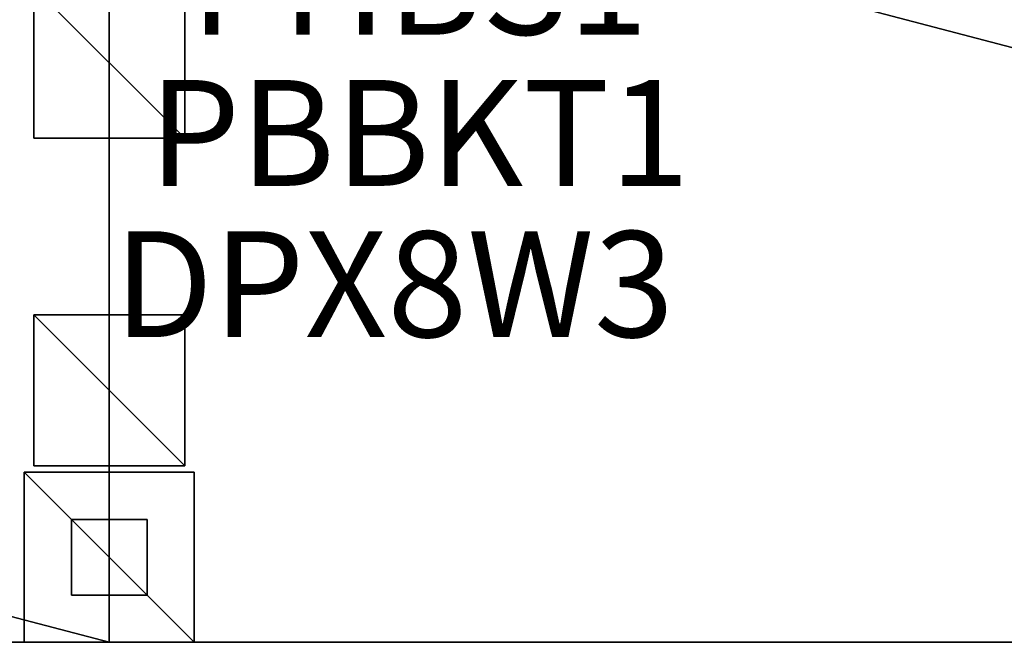
# Model space of a CAD drawing. Units: inches. Extents: x 33 to 631, y -68 to 104.
# Drawn here: x 459 to 485, y -6 to 11 of the extents above; entities that cross this region are included whole.
import ezdxf

# ---------------------------------------------------------------- set-up
doc = ezdxf.new("R2010")
doc.units = ezdxf.units.IN
doc.header["$MEASUREMENT"] = 0
doc.linetypes.add('Dot', pattern=[6.35, 0, -6.35])
for name, color, linetype in [('CET color Black or White', 7, 'Continuous'), ('CET Default', 7, 'Continuous'), ('default', 8, 'Continuous'), ('StaksBlockBracket', 8, 'Continuous'), ('StaksRecep1', 8, 'Continuous')]:
    doc.layers.add(name, color=color, linetype=linetype)
for name, color, linetype, true_color in [('CET color Grey2', 7, 'Continuous', 0x060606), ('CET color Grey28', 7, 'Continuous', 0x514842), ('CET color Grey77', 7, 'Continuous', 0xc3c3c3)]:
    doc.layers.add(name, color=color, linetype=linetype, true_color=true_color)
doc.styles.add('Arial', font='arial.ttf')

# ---------------------------------------------------------------- blocks, each defined once
blk = doc.blocks.new('*C22')
at = {"layer": 'CET color Grey77', "linetype": 'Continuous'}
mesh = blk.add_polyface(dxfattribs=at)
corners = [(-2.25, -2.25, 27.625), (-2.25, -2.25, 27.875), (-2.25, 2.25, 27.875), (-2.25, 2.25, 27.625), (2.25, -2.25, 27.625), (2.25, 2.25, 27.625), (2.25, 2.25, 27.875), (2.25, -2.25, 27.875), (-1, -1, 0.5), (-1, 1, 0.5), (-1, 1, 27.625), (-1, -1, 27.625), (1, 1, 0.5), (1, 1, 27.625), (1, -1, 0.5), (1, -1, 27.625)]
mesh.append_faces([[corners[k] for k in face] for face in [(0, 2, 3, 0), (4, 6, 7, 4), (8, 10, 11, 8), (9, 13, 10, 9), (12, 15, 13, 12), (14, 11, 15, 14), (0, 5, 4, 0), (1, 6, 2, 1), (0, 7, 1, 0), (3, 6, 5, 3)]], dxfattribs={"vtx0": -1, "vtx3": -1})
mesh.append_faces([[corners[k] for k in face] for face in [(0, 1, 2, 0), (4, 5, 6, 4), (8, 9, 10, 8), (9, 12, 13, 9), (12, 14, 15, 12), (14, 8, 11, 14), (0, 3, 5, 0), (1, 7, 6, 1), (0, 4, 7, 0), (3, 2, 6, 3)]], dxfattribs={"vtx2": -1})
blk = doc.blocks.new('*C350')
at = {"layer": 'CET Default', "linetype": 'Continuous', "rotation": 89.99999999999902}
blk.add_blockref('*C22', (140.315, -3.64, 0), dxfattribs=at)
blk = doc.blocks.new('*C321')
at = {"layer": 'CET color Grey28', "linetype": 'Continuous'}
mesh = blk.add_polyface(dxfattribs=at)
corners = [(0, 0, 29), (0, -22, 29), (84, -22, 29), (84, 0, 29)]
mesh.append_faces([[corners[k] for k in face] for face in [(0, 2, 3, 0)]], dxfattribs={"vtx0": -1, "vtx3": -1})
mesh.append_faces([[corners[k] for k in face] for face in [(0, 1, 2, 0)]], dxfattribs={"vtx2": -1})
mesh = blk.add_polyface(dxfattribs=at)
corners = [(0, 0, 27.875), (84, -22, 27.875), (0, -22, 27.875), (84, 0, 27.875)]
mesh.append_faces([[corners[k] for k in face] for face in [(0, 1, 2, 0)]], dxfattribs={"vtx0": -1, "vtx3": -1})
mesh.append_faces([[corners[k] for k in face] for face in [(0, 3, 1, 0)]], dxfattribs={"vtx2": -1})
mesh = blk.add_polyface(dxfattribs=at)
corners = [(84, 0, 29), (84, -22, 29), (84, -22, 27.875), (84, 0, 27.875)]
mesh.append_faces([[corners[k] for k in face] for face in [(0, 2, 3, 0)]], dxfattribs={"vtx0": -1, "vtx3": -1})
mesh.append_faces([[corners[k] for k in face] for face in [(0, 1, 2, 0)]], dxfattribs={"vtx2": -1})
mesh = blk.add_polyface(dxfattribs=at)
corners = [(0, -22, 29), (0, 0, 29), (0, 0, 27.875), (0, -22, 27.875)]
mesh.append_faces([[corners[k] for k in face] for face in [(0, 2, 3, 0)]], dxfattribs={"vtx0": -1, "vtx3": -1})
mesh.append_faces([[corners[k] for k in face] for face in [(0, 1, 2, 0)]], dxfattribs={"vtx2": -1})
mesh = blk.add_polyface(dxfattribs=at)
corners = [(84, -22, 29), (0, -22, 29), (0, -22, 27.875), (84, -22, 27.875)]
mesh.append_faces([[corners[k] for k in face] for face in [(0, 2, 3, 0)]], dxfattribs={"vtx0": -1, "vtx3": -1})
mesh.append_faces([[corners[k] for k in face] for face in [(0, 1, 2, 0)]], dxfattribs={"vtx2": -1})
blk = doc.blocks.new('*C154')
at = {"layer": 'CET Default', "linetype": 'Continuous', "rotation": 359.9999999999991}
blk.add_blockref('*C321', (56.315, 16.11, 0), dxfattribs=at)
blk = doc.blocks.new('*C216')
at = {"layer": 'CET color Black or White', "linetype": 'Dot'}
for points in [[(3.439, 1.521), (3.439, 0.896), (0.439, 0.896), (0.439, 0.592), (0, 0.592), (0, 0.248), (0.439, 0.248), (0.439, 0.178), (-0.245, 0.116), (-0.011, 0.105), (0.439, 0.105), (0.439, 0), (5.657, 0), (5.657, 0.072), (6.257, 0.116), (5.657, 0.178), (5.657, 0.248), (6.096, 0.248), (6.096, 0.592), (5.657, 0.592), (5.657, 0.896), (4.064, 0.896), (4.064, 1.458), (3.939, 1.458), (3.939, 1.521), (3.439, 1.521)], [(0.439, 1.021), (0.439, 0.896), (5.657, 0.896), (5.657, 1.021), (0.439, 1.021)], [(0.689, 0.896), (0.689, 0.708), (0.907, 0.708), (0.907, 0.896), (0.689, 0.896)], [(4.314, 0.896), (4.314, 0.708), (4.532, 0.708), (4.532, 0.896), (4.314, 0.896)], [(5.198, 0.648), (5.198, 0.523), (4.814, 0.523), (4.814, 0.273), (5.314, 0.273), (5.314, 0.648), (5.198, 0.648)]]:
    blk.add_lwpolyline(points, close=True, dxfattribs=at)
at = {"layer": 'default', "linetype": 'Continuous', "style": 'Arial'}
blk.add_attdef('ITEXT', (-6.004, -4.224), '', height=2.8, dxfattribs=at).dxf.unprotected_set("ltscale", 0)
at = {"layer": 'StaksBlockBracket', "linetype": 'Continuous', "style": 'Arial'}
blk.add_attdef('ITEXT', (-7.106, -8.224), '', height=2.8, dxfattribs=at).dxf.unprotected_set("ltscale", 0)
at = {"layer": 'StaksRecep1', "linetype": 'Continuous', "style": 'Arial'}
blk.add_attdef('ITEXT', (-8.031, -12.224), '', height=2.8, dxfattribs=at).dxf.unprotected_set("ltscale", 0)
blk = doc.blocks.new('*C353')
at = {"layer": 'CET color Grey2', "linetype": 'Continuous'}
mesh = blk.add_polyface(dxfattribs=at)
corners = [(-2, -2, 27.75), (-2, -2, 27.875), (-2, 2, 27.875), (-2, 2, 27.75), (2, -2, 27.75), (2, 2, 27.75), (2, 2, 27.875), (2, -2, 27.875)]
mesh.append_faces([[corners[k] for k in face] for face in [(0, 2, 3, 0), (4, 6, 7, 4), (0, 5, 4, 0), (1, 6, 2, 1), (0, 7, 1, 0), (3, 6, 5, 3)]], dxfattribs={"vtx0": -1, "vtx3": -1})
mesh.append_faces([[corners[k] for k in face] for face in [(0, 1, 2, 0), (4, 5, 6, 4), (0, 3, 5, 0), (1, 7, 6, 1), (0, 4, 7, 0), (3, 2, 6, 3)]], dxfattribs={"vtx2": -1})
blk = doc.blocks.new('*C351')
at = {"layer": 'CET Default', "linetype": 'Continuous', "rotation": 89.99999999999669}
blk.add_blockref('*C353', (140.315, 9.444, 0), dxfattribs=at)
blk = doc.blocks.new('*C7')
at = {"layer": 'CET Default', "linetype": 'Continuous', "rotation": 359.9999999999966}
blk.add_blockref('*C321', (140.315, 16.11, 0), dxfattribs=at)
blk = doc.blocks.new('*C8')
at = {"layer": 'CET Default', "linetype": 'Continuous', "rotation": 89.99999999999669}
blk.add_blockref('*C353', (140.315, 0.777, 0), dxfattribs=at)

msp = doc.modelspace()

# ---------------------------------------------------------------- block references
at = {"layer": 'CET Default', "linetype": 'Continuous'}
for name in ['*C154', '*C7', '*C351', '*C8', '*C350']:
    msp.add_blockref(name, (321.463, 0), dxfattribs=at)
ref = msp.add_blockref('*C216', (469.932, 14.41, 24.718), dxfattribs=at)
ref.add_attrib('ITEXT', 'PHBS1', (463.928, 10.186), dxfattribs={"layer": 'default', "linetype": 'Continuous', "height": 2.8, "rotation": 360, "style": 'Arial'}).dxf.unprotected_set("ltscale", 0)
ref.add_attrib('ITEXT', 'DPX8W3', (461.9, 2.186), dxfattribs={"layer": 'StaksRecep1', "linetype": 'Continuous', "height": 2.8, "rotation": 360, "style": 'Arial'}).dxf.unprotected_set("ltscale", 0)
ref.add_attrib('ITEXT', 'PBBKT1', (462.826, 6.186), dxfattribs={"layer": 'StaksBlockBracket', "linetype": 'Continuous', "height": 2.8, "rotation": 360, "style": 'Arial'}).dxf.unprotected_set("ltscale", 0)

doc.saveas('drawing.dxf')
